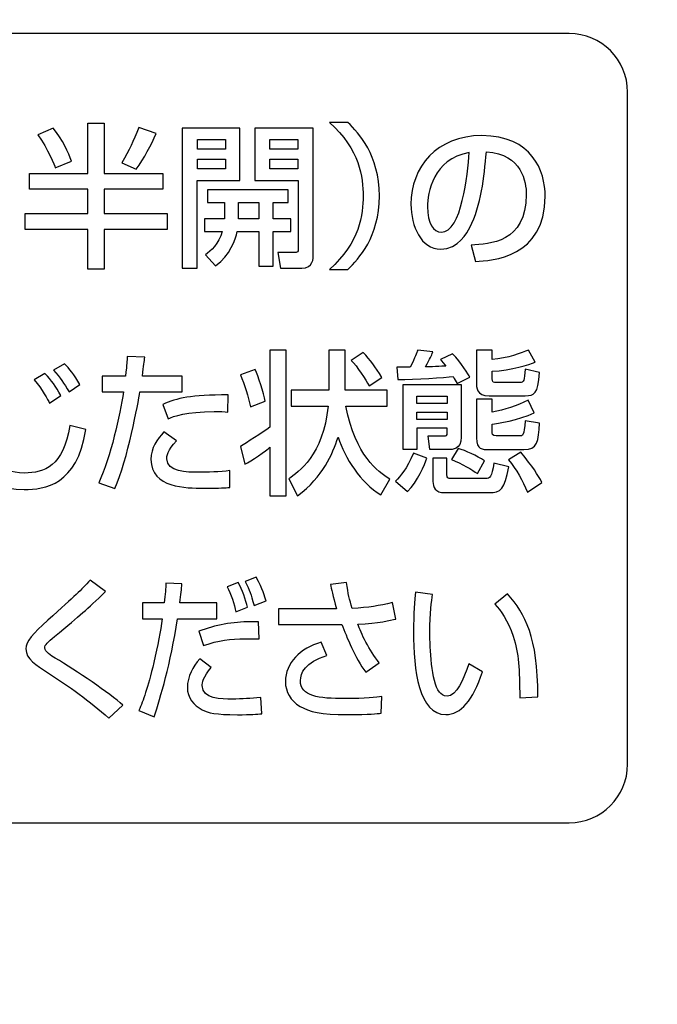
# Model space of a CAD drawing. Extents: x 175 to 1925, y 210 to 2812.
# Drawn here: x 577 to 588, y 884 to 901 of the extents above; entities that cross this region are included whole.
import ezdxf

# ---------------------------------------------------------------- set-up
doc = ezdxf.new("R2010")
doc.units = 0
doc.layers.add('YKK_13', color=4, linetype='CONTINUOUS', lineweight=30)

msp = doc.modelspace()

# ---------------------------------------------------------------- linework, layer by layer
at = {"layer": 'YKK_13'}
for p, q in [((578.085, 898.961), (578.365, 898.961)), ((578.085, 898.098), (578.085, 898.961)), ((578.365, 898.961), (578.365, 898.098)), ((579.699, 898.873), (579.699, 896.477)), ((580.684, 898.873), (579.699, 898.873)), ((580.684, 897.976), (580.684, 898.873)), ((579.958, 898.516), (579.958, 898.678)), ((579.958, 898.678), (580.438, 898.678)), ((580.438, 898.678), (580.438, 898.516)), ((581.198, 898.516), (581.198, 898.678)), ((581.198, 898.678), (581.68, 898.678)), ((581.68, 898.678), (581.68, 898.516)), ((580.438, 898.516), (579.958, 898.516)), ((581.68, 898.516), (581.198, 898.516)), ((579.958, 898.177), (579.958, 898.344)), ((579.958, 898.344), (580.438, 898.344)), ((580.438, 898.344), (580.438, 898.177)), ((581.198, 898.177), (581.198, 898.344)), ((581.198, 898.344), (581.68, 898.344)), ((581.68, 898.344), (581.68, 898.177)), ((580.438, 898.177), (579.958, 898.177)), ((581.68, 898.177), (581.198, 898.177)), ((577.087, 897.831), (577.087, 898.098)), ((577.087, 898.098), (578.085, 898.098)), ((578.365, 898.098), (579.369, 898.098)), ((579.369, 898.098), (579.369, 897.831)), ((578.085, 897.831), (577.087, 897.831)), ((578.085, 897.412), (578.085, 897.831)), ((579.369, 897.831), (578.365, 897.831)), ((578.365, 897.831), (578.365, 897.412)), ((579.953, 896.477), (579.953, 897.976)), ((579.953, 897.976), (580.684, 897.976)), ((580.663, 897.322), (580.663, 897.6)), ((580.663, 897.6), (581.011, 897.6)), ((581.011, 897.6), (581.011, 897.322)), ((577.009, 897.142), (577.009, 897.412)), ((577.009, 897.412), (578.085, 897.412)), ((578.365, 897.412), (579.439, 897.412)), ((579.439, 897.412), (579.439, 897.142)), ((581.011, 897.322), (580.663, 897.322)), ((578.085, 897.142), (577.009, 897.142)), ((578.085, 896.464), (578.085, 897.142)), ((579.439, 897.142), (578.365, 897.142)), ((578.365, 897.142), (578.365, 896.464)), ((579.699, 896.477), (579.953, 896.477)), ((578.365, 896.464), (578.085, 896.464)), ((583.714, 894.166), (583.714, 894.29)), ((583.714, 894.29), (584.233, 894.29)), ((584.233, 894.29), (584.233, 894.166)), ((584.233, 894.166), (583.714, 894.166)), ((583.714, 893.893), (583.714, 894.015)), ((583.714, 894.015), (584.233, 894.015)), ((584.233, 894.015), (584.233, 893.893)), ((584.233, 893.893), (583.714, 893.893))]:
    msp.add_line(p, q, dxfattribs=at)
for points, knots in [([(522.957, 869.829), (529.819, 868.619), (545.487, 867.233), (569.82, 869.894), (586.062, 875.365), (593.901, 878.946), (594.18, 879.114), (594.513, 879.364), (594.778, 879.619), (595.01, 879.887), (595.211, 880.177), (595.39, 880.496), (595.547, 880.87), (595.637, 881.174), (596.092, 883.558), (596.843, 888.028), (597.689, 895.018), (598.212, 902.212), (598.329, 907.073), (598.329, 909.5)], [0.3804436, 0.3804436, 0.3804436, 0.3804436, 0.5, 0.6478637, 0.7957274, 0.7957274, 0.7997748, 0.8038223, 0.8078697, 0.8119172, 0.8159647, 0.8200121, 0.8240596, 0.8281071, 0.8281071, 0.8710803, 0.9140535, 0.9570268, 1, 1, 1, 1]), ([(560.322, 864.758), (563.419, 865.043), (575.102, 866.424), (586.751, 868.967), (595.508, 871.578), (596, 871.751), (596.819, 872.154), (597.703, 872.756), (598.587, 873.6), (599.329, 874.633), (599.832, 875.689), (600.118, 876.656), (600.208, 877.222), (600.53, 880.3), (601.049, 885.803), (601.644, 893.821), (602.075, 901.694), (602.261, 906.898), (602.329, 909.5)], [0.5945645, 0.5945645, 0.5945645, 0.5945645, 0.6478637, 0.7957274, 0.7957274, 0.7997748, 0.8038223, 0.8078697, 0.8119172, 0.8159647, 0.8200121, 0.8240596, 0.8281071, 0.8281071, 0.8710803, 0.9140535, 0.9570268, 1, 1, 1, 1]), ([(587.319, 887.996), (587.319, 887.444), (586.871, 886.997), (586.319, 886.997), (586.319, 886.997), (586.319, 886.997), (586.319, 886.997), (586.319, 886.997), (555.331, 886.997), (555.331, 886.997), (555.331, 886.997), (555.331, 886.997), (555.331, 886.997), (554.78, 886.997), (554.332, 887.444), (554.332, 887.996), (554.332, 887.996), (554.332, 887.996), (554.332, 887.996), (554.332, 887.996), (554.332, 899.491), (554.332, 899.491), (554.332, 899.491), (554.332, 899.491), (554.332, 899.491), (554.332, 900.044), (554.78, 900.491), (555.331, 900.491), (555.331, 900.491), (555.331, 900.491), (555.331, 900.491), (555.331, 900.491), (586.319, 900.491), (586.319, 900.491), (586.319, 900.491), (586.319, 900.491), (586.319, 900.491), (586.871, 900.491), (587.319, 900.044), (587.319, 899.491), (587.319, 899.491), (587.319, 899.491), (587.319, 899.491), (587.319, 899.491), (587.319, 887.996), (587.319, 887.996)], [0, 0, 0, 0, 1, 1, 1, 2, 2, 2, 3, 3, 3, 4, 4, 4, 5, 5, 5, 6, 6, 6, 7, 7, 7, 8, 8, 8, 9, 9, 9, 10, 10, 10, 11, 11, 11, 12, 12, 12, 13, 13, 13, 14, 14, 14, 15, 15, 15, 15]), ([(577.489, 898.873), (577.655, 898.683), (577.756, 898.445), (577.802, 898.31), (577.802, 898.31), (577.802, 898.31), (577.802, 898.31), (577.802, 898.31), (577.527, 898.196), (577.527, 898.196), (577.527, 898.196), (577.527, 898.196), (577.527, 898.196), (577.514, 898.233), (577.403, 898.519), (577.229, 898.76), (577.229, 898.76), (577.229, 898.76), (577.229, 898.76), (577.229, 898.76), (577.489, 898.873), (577.489, 898.873)], [0, 0, 0, 0, 1, 1, 1, 2, 2, 2, 3, 3, 3, 4, 4, 4, 5, 5, 5, 6, 6, 6, 7, 7, 7, 7]), ([(579.252, 898.781), (579.172, 898.587), (579.044, 898.355), (578.912, 898.172), (578.912, 898.172), (578.912, 898.172), (578.912, 898.172), (578.912, 898.172), (578.664, 898.283), (578.664, 898.283), (578.664, 898.283), (578.664, 898.283), (578.664, 898.283), (578.798, 898.503), (578.858, 898.64), (578.959, 898.887), (578.959, 898.887), (578.959, 898.887), (578.959, 898.887), (578.959, 898.887), (579.252, 898.781), (579.252, 898.781)], [0, 0, 0, 0, 1, 1, 1, 2, 2, 2, 3, 3, 3, 4, 4, 4, 5, 5, 5, 6, 6, 6, 7, 7, 7, 7]), ([(582.217, 896.459), (582.738, 896.912), (582.795, 897.407), (582.795, 897.714), (582.795, 897.714), (582.795, 897.714), (582.795, 897.714), (582.795, 898.021), (582.738, 898.516), (582.217, 898.969), (582.217, 898.969), (582.217, 898.969), (582.217, 898.969), (582.217, 898.969), (582.534, 898.969), (582.534, 898.969), (582.534, 898.969), (582.534, 898.969), (582.534, 898.969), (582.718, 898.791), (583.073, 898.413), (583.073, 897.714), (583.073, 897.714), (583.073, 897.714), (583.073, 897.714), (583.073, 897.015), (582.718, 896.636), (582.534, 896.459), (582.534, 896.459), (582.534, 896.459), (582.534, 896.459), (582.534, 896.459), (582.217, 896.459), (582.217, 896.459)], [0, 0, 0, 0, 1, 1, 1, 2, 2, 2, 3, 3, 3, 4, 4, 4, 5, 5, 5, 6, 6, 6, 7, 7, 7, 8, 8, 8, 9, 9, 9, 10, 10, 10, 11, 11, 11, 11]), ([(584.824, 898.746), (584.053, 898.746), (583.613, 898.209), (583.613, 897.571), (583.613, 897.2), (583.784, 896.803), (584.123, 896.803), (584.424, 896.803), (584.577, 897.094), (584.621, 897.177)], [0, 0, 0, 0, 1, 1, 1, 2, 2, 2, 3, 3, 3, 3]), ([(584.72, 896.594), (584.99, 896.607), (585.91, 896.658), (585.91, 897.709), (585.91, 898.143), (585.685, 898.746), (584.824, 898.746)], [7, 7, 7, 7, 8, 8, 8, 9, 9, 9, 9]), ([(584.133, 897.094), (584.004, 897.094), (583.895, 897.245), (583.895, 897.531), (583.895, 897.764), (583.988, 898.344), (584.609, 898.455), (584.583, 898.085), (584.481, 897.094), (584.133, 897.094)], [0, 0, 0, 0, 1, 1, 1, 2, 2, 2, 3, 3, 3, 3]), ([(584.904, 898.468), (585.516, 898.429), (585.586, 897.947), (585.586, 897.738), (585.586, 896.917), (584.953, 896.888), (584.645, 896.875)], [4, 4, 4, 4, 5, 5, 5, 6, 6, 6, 6]), ([(579.059, 894.96), (579.049, 894.883), (579.043, 894.825), (579.017, 894.634), (579.017, 894.634), (579.017, 894.634), (579.017, 894.634), (579.017, 894.634), (579.701, 894.634), (579.701, 894.634), (579.701, 894.634), (579.701, 894.634), (579.701, 894.634), (579.701, 894.634), (579.701, 894.364), (579.701, 894.364), (579.701, 894.364), (579.701, 894.364), (579.701, 894.364), (579.701, 894.364), (578.975, 894.364), (578.975, 894.364), (578.975, 894.364), (578.975, 894.364), (578.975, 894.364), (578.946, 894.177), (578.766, 893.207), (578.548, 892.71), (578.548, 892.71), (578.548, 892.71), (578.548, 892.71), (578.548, 892.71), (578.27, 892.81), (578.27, 892.81), (578.27, 892.81), (578.27, 892.81), (578.27, 892.81), (578.482, 893.258), (578.629, 893.962), (578.695, 894.364), (578.695, 894.364), (578.695, 894.364), (578.695, 894.364), (578.695, 894.364), (578.331, 894.364), (578.331, 894.364), (578.331, 894.364), (578.331, 894.364), (578.331, 894.364), (578.331, 894.364), (578.331, 894.634), (578.331, 894.634), (578.331, 894.634), (578.331, 894.634), (578.331, 894.634), (578.331, 894.634), (578.729, 894.634), (578.729, 894.634), (578.729, 894.634), (578.729, 894.634), (578.729, 894.634), (578.753, 894.854), (578.755, 894.886), (578.758, 894.971), (578.758, 894.971), (578.758, 894.971), (578.758, 894.971), (578.758, 894.971), (579.059, 894.96), (579.059, 894.96)], [0, 0, 0, 0, 1, 1, 1, 2, 2, 2, 3, 3, 3, 4, 4, 4, 5, 5, 5, 6, 6, 6, 7, 7, 7, 8, 8, 8, 9, 9, 9, 10, 10, 10, 11, 11, 11, 12, 12, 12, 13, 13, 13, 14, 14, 14, 15, 15, 15, 16, 16, 16, 17, 17, 17, 18, 18, 18, 19, 19, 19, 20, 20, 20, 21, 21, 21, 22, 22, 22, 23, 23, 23, 23]), ([(581.2, 895.079), (581.2, 895.079), (581.478, 895.079), (581.478, 895.079), (581.478, 895.079), (581.478, 895.079), (581.478, 895.079), (581.478, 895.079), (581.478, 892.588), (581.478, 892.588), (581.478, 892.588), (581.478, 892.588), (581.478, 892.588), (581.478, 892.588), (581.2, 892.588), (581.2, 892.588), (581.2, 892.588), (581.2, 892.588), (581.2, 892.588), (581.2, 892.588), (581.2, 893.417), (581.2, 893.417), (581.2, 893.417), (581.2, 893.417), (581.2, 893.417), (581.145, 893.361), (580.873, 893.178), (580.77, 893.128), (580.77, 893.128), (580.77, 893.128), (580.77, 893.128), (580.77, 893.128), (580.697, 893.433), (580.697, 893.433), (580.697, 893.433), (580.697, 893.433), (580.697, 893.433), (580.786, 893.485), (581.08, 893.671), (581.2, 893.761), (581.2, 893.761), (581.2, 893.761), (581.2, 893.761), (581.2, 893.761), (581.2, 895.079), (581.2, 895.079)], [0, 0, 0, 0, 1, 1, 1, 2, 2, 2, 3, 3, 3, 4, 4, 4, 5, 5, 5, 6, 6, 6, 7, 7, 7, 8, 8, 8, 9, 9, 9, 10, 10, 10, 11, 11, 11, 12, 12, 12, 13, 13, 13, 14, 14, 14, 15, 15, 15, 15]), ([(583.1, 892.606), (582.746, 892.808), (582.487, 893.234), (582.366, 893.591), (582.366, 893.591), (582.366, 893.591), (582.366, 893.591), (582.269, 893.298), (582.115, 892.916), (581.672, 892.588), (581.672, 892.588), (581.672, 892.588), (581.672, 892.588), (581.672, 892.588), (581.522, 892.877), (581.522, 892.877), (581.522, 892.877), (581.522, 892.877), (581.522, 892.877), (581.685, 892.988), (582.112, 893.284), (582.194, 894.121), (582.194, 894.121), (582.194, 894.121), (582.194, 894.121), (582.194, 894.121), (581.564, 894.121), (581.564, 894.121), (581.564, 894.121), (581.564, 894.121), (581.564, 894.121), (581.564, 894.121), (581.564, 894.393), (581.564, 894.393), (581.564, 894.393), (581.564, 894.393), (581.564, 894.393), (581.564, 894.393), (582.207, 894.393), (582.207, 894.393), (582.207, 894.393), (582.207, 894.393), (582.207, 894.393), (582.207, 894.393), (582.207, 895.079), (582.207, 895.079), (582.207, 895.079), (582.207, 895.079), (582.207, 895.079), (582.207, 895.079), (582.489, 895.079), (582.489, 895.079), (582.489, 895.079), (582.489, 895.079), (582.489, 895.079), (582.489, 895.079), (582.489, 894.393), (582.489, 894.393), (582.489, 894.393), (582.489, 894.393), (582.489, 894.393), (582.489, 894.393), (583.207, 894.393), (583.207, 894.393), (583.207, 894.393), (583.207, 894.393), (583.207, 894.393), (583.207, 894.393), (583.207, 894.121), (583.207, 894.121), (583.207, 894.121), (583.207, 894.121), (583.207, 894.121), (583.207, 894.121), (582.497, 894.121), (582.497, 894.121), (582.497, 894.121), (582.497, 894.121), (582.497, 894.121), (582.673, 893.26), (583.043, 893.006), (583.249, 892.874), (583.249, 892.874), (583.249, 892.874), (583.249, 892.874), (583.249, 892.874), (583.1, 892.606), (583.1, 892.606)], [0, 0, 0, 0, 1, 1, 1, 2, 2, 2, 3, 3, 3, 4, 4, 4, 5, 5, 5, 6, 6, 6, 7, 7, 7, 8, 8, 8, 9, 9, 9, 10, 10, 10, 11, 11, 11, 12, 12, 12, 13, 13, 13, 14, 14, 14, 15, 15, 15, 16, 16, 16, 17, 17, 17, 18, 18, 18, 19, 19, 19, 20, 20, 20, 21, 21, 21, 22, 22, 22, 23, 23, 23, 24, 24, 24, 25, 25, 25, 26, 26, 26, 27, 27, 27, 28, 28, 28, 29, 29, 29, 29]), ([(582.796, 895.037), (582.917, 894.907), (583.001, 894.799), (583.116, 894.608), (583.116, 894.608), (583.116, 894.608), (583.116, 894.608), (583.116, 894.608), (582.896, 894.468), (582.896, 894.468), (582.896, 894.468), (582.896, 894.468), (582.896, 894.468), (582.841, 894.571), (582.691, 894.804), (582.592, 894.902), (582.592, 894.902), (582.592, 894.902), (582.592, 894.902), (582.592, 894.902), (582.796, 895.037), (582.796, 895.037)], [0, 0, 0, 0, 1, 1, 1, 2, 2, 2, 3, 3, 3, 4, 4, 4, 5, 5, 5, 6, 6, 6, 7, 7, 7, 7]), ([(584.403, 894.505), (584.379, 894.55), (584.364, 894.579), (584.335, 894.627), (584.335, 894.627), (584.335, 894.627), (584.335, 894.627), (584.193, 894.611), (583.688, 894.574), (583.386, 894.576), (583.386, 894.576), (583.386, 894.576), (583.386, 894.576), (583.386, 894.576), (583.37, 894.788), (583.37, 894.788), (583.37, 894.788), (583.37, 894.788), (583.37, 894.788), (583.37, 894.788), (583.601, 894.788), (583.601, 894.788), (583.601, 894.788), (583.601, 894.788), (583.601, 894.788), (583.69, 894.971), (583.711, 895.026), (583.729, 895.077), (583.729, 895.077), (583.729, 895.077), (583.729, 895.077), (583.729, 895.077), (583.989, 895.05), (583.989, 895.05), (583.989, 895.05), (583.989, 895.05), (583.989, 895.05), (583.957, 894.968), (583.95, 894.95), (583.863, 894.79), (583.863, 894.79), (583.863, 894.79), (583.863, 894.79), (583.913, 894.793), (584.157, 894.801), (584.212, 894.804), (584.212, 894.804), (584.212, 894.804), (584.212, 894.804), (584.199, 894.82), (584.133, 894.899), (584.117, 894.918), (584.117, 894.918), (584.117, 894.918), (584.117, 894.918), (584.117, 894.918), (584.322, 895.016), (584.322, 895.016), (584.322, 895.016), (584.322, 895.016), (584.322, 895.016), (584.477, 894.867), (584.597, 894.655), (584.621, 894.616), (584.621, 894.616), (584.621, 894.616), (584.621, 894.616), (584.621, 894.616), (584.403, 894.505), (584.403, 894.505)], [0, 0, 0, 0, 1, 1, 1, 2, 2, 2, 3, 3, 3, 4, 4, 4, 5, 5, 5, 6, 6, 6, 7, 7, 7, 8, 8, 8, 9, 9, 9, 10, 10, 10, 11, 11, 11, 12, 12, 12, 13, 13, 13, 14, 14, 14, 15, 15, 15, 16, 16, 16, 17, 17, 17, 18, 18, 18, 19, 19, 19, 20, 20, 20, 21, 21, 21, 22, 22, 22, 23, 23, 23, 23]), ([(584.733, 895.079), (584.733, 895.079), (585.001, 895.079), (585.001, 895.079), (585.001, 895.079), (585.001, 895.079), (585.001, 895.079), (585.001, 895.079), (585.001, 894.918), (585.001, 894.918), (585.001, 894.918), (585.001, 894.918), (585.001, 894.918), (585.268, 894.936), (585.509, 895.032), (585.624, 895.079), (585.624, 895.079), (585.624, 895.079), (585.624, 895.079), (585.624, 895.079), (585.737, 894.87), (585.737, 894.87), (585.737, 894.87), (585.737, 894.87), (585.737, 894.87), (585.645, 894.838), (585.333, 894.73), (585.001, 894.716), (585.001, 894.716), (585.001, 894.716), (585.001, 894.716), (585.001, 894.716), (585.001, 894.592), (585.001, 894.592), (585.001, 894.592), (585.001, 894.592), (585.001, 894.592), (585.001, 894.523), (585.027, 894.523), (585.071, 894.523), (585.071, 894.523), (585.071, 894.523), (585.071, 894.523), (585.071, 894.523), (585.472, 894.523), (585.472, 894.523), (585.472, 894.523), (585.472, 894.523), (585.472, 894.523), (585.548, 894.523), (585.554, 894.56), (585.567, 894.754), (585.567, 894.754), (585.567, 894.754), (585.567, 894.754), (585.567, 894.754), (585.813, 894.693), (585.813, 894.693), (585.813, 894.693), (585.813, 894.693), (585.813, 894.693), (585.784, 894.324), (585.726, 894.298), (585.567, 894.298), (585.567, 894.298), (585.567, 894.298), (585.567, 894.298), (585.567, 894.298), (584.95, 894.298), (584.95, 894.298), (584.95, 894.298), (584.95, 894.298), (584.95, 894.298), (584.733, 894.298), (584.733, 894.436), (584.733, 894.536), (584.733, 894.536), (584.733, 894.536), (584.733, 894.536), (584.733, 894.536), (584.733, 895.079), (584.733, 895.079)], [0, 0, 0, 0, 1, 1, 1, 2, 2, 2, 3, 3, 3, 4, 4, 4, 5, 5, 5, 6, 6, 6, 7, 7, 7, 8, 8, 8, 9, 9, 9, 10, 10, 10, 11, 11, 11, 12, 12, 12, 13, 13, 13, 14, 14, 14, 15, 15, 15, 16, 16, 16, 17, 17, 17, 18, 18, 18, 19, 19, 19, 20, 20, 20, 21, 21, 21, 22, 22, 22, 23, 23, 23, 24, 24, 24, 25, 25, 25, 26, 26, 26, 27, 27, 27, 27]), ([(576.524, 894.936), (576.522, 894.738), (576.501, 893.843), (576.501, 893.676), (576.501, 893.676), (576.501, 893.676), (576.501, 893.676), (576.501, 893.247), (576.532, 892.977), (576.996, 892.977), (576.996, 892.977), (576.996, 892.977), (576.996, 892.977), (577.345, 892.977), (577.664, 893.096), (577.777, 893.787), (577.777, 893.787), (577.777, 893.787), (577.777, 893.787), (577.777, 893.787), (578.049, 893.718), (578.049, 893.718), (578.049, 893.718), (578.049, 893.718), (578.049, 893.718), (577.903, 892.773), (577.347, 892.694), (576.994, 892.694), (576.994, 892.694), (576.994, 892.694), (576.994, 892.694), (576.21, 892.694), (576.205, 893.26), (576.205, 893.848), (576.205, 893.848), (576.205, 893.848), (576.205, 893.848), (576.205, 894.02), (576.213, 894.783), (576.21, 894.939), (576.21, 894.939), (576.21, 894.939), (576.21, 894.939), (576.21, 894.939), (576.524, 894.936), (576.524, 894.936)], [0, 0, 0, 0, 1, 1, 1, 2, 2, 2, 3, 3, 3, 4, 4, 4, 5, 5, 5, 6, 6, 6, 7, 7, 7, 8, 8, 8, 9, 9, 9, 10, 10, 10, 11, 11, 11, 12, 12, 12, 13, 13, 13, 14, 14, 14, 15, 15, 15, 15]), ([(577.764, 894.367), (577.675, 894.51), (577.609, 894.608), (577.499, 894.735), (577.499, 894.735), (577.499, 894.735), (577.499, 894.735), (577.499, 894.735), (577.685, 894.843), (577.685, 894.843), (577.685, 894.843), (577.685, 894.843), (577.685, 894.843), (577.761, 894.767), (577.856, 894.655), (577.947, 894.489), (577.947, 894.489), (577.947, 894.489), (577.947, 894.489), (577.947, 894.489), (577.764, 894.367), (577.764, 894.367)], [0, 0, 0, 0, 1, 1, 1, 2, 2, 2, 3, 3, 3, 4, 4, 4, 5, 5, 5, 6, 6, 6, 7, 7, 7, 7]), ([(577.429, 894.171), (577.4, 894.224), (577.303, 894.409), (577.166, 894.571), (577.166, 894.571), (577.166, 894.571), (577.166, 894.571), (577.166, 894.571), (577.35, 894.679), (577.35, 894.679), (577.35, 894.679), (577.35, 894.679), (577.35, 894.679), (577.465, 894.558), (577.533, 894.465), (577.62, 894.303), (577.62, 894.303), (577.62, 894.303), (577.62, 894.303), (577.62, 894.303), (577.429, 894.171), (577.429, 894.171)], [0, 0, 0, 0, 1, 1, 1, 2, 2, 2, 3, 3, 3, 4, 4, 4, 5, 5, 5, 6, 6, 6, 7, 7, 7, 7]), ([(580.949, 894.746), (580.996, 894.64), (581.093, 894.343), (581.117, 894.203), (581.117, 894.203), (581.117, 894.203), (581.117, 894.203), (581.117, 894.203), (580.865, 894.11), (580.865, 894.11), (580.865, 894.11), (580.865, 894.11), (580.865, 894.11), (580.831, 894.282), (580.763, 894.497), (580.695, 894.653), (580.695, 894.653), (580.695, 894.653), (580.695, 894.653), (580.695, 894.653), (580.949, 894.746), (580.949, 894.746)], [0, 0, 0, 0, 1, 1, 1, 2, 2, 2, 3, 3, 3, 4, 4, 4, 5, 5, 5, 6, 6, 6, 7, 7, 7, 7]), ([(583.481, 894.489), (583.481, 894.489), (583.481, 893.377), (583.481, 893.377), (583.481, 893.377), (583.714, 893.377), (583.714, 893.377), (583.714, 893.377), (583.714, 893.745), (583.714, 893.745), (583.714, 893.745), (584.233, 893.745), (584.233, 893.745), (584.233, 893.745), (584.233, 893.671), (584.233, 893.671), (584.233, 893.615), (584.225, 893.61), (584.175, 893.61), (584.175, 893.61), (583.908, 893.61), (583.908, 893.61), (583.908, 893.61), (583.937, 893.377), (583.937, 893.377), (583.937, 893.377), (584.256, 893.377), (584.256, 893.377), (584.322, 893.377), (584.471, 893.377), (584.471, 893.589), (584.471, 893.589), (584.471, 894.489), (584.471, 894.489), (584.471, 894.489), (583.481, 894.489), (583.481, 894.489)], [0, 0, 0, 0, 1, 1, 1, 2, 2, 2, 3, 3, 3, 4, 4, 4, 5, 5, 5, 6, 6, 6, 7, 7, 7, 8, 8, 8, 9, 9, 9, 10, 10, 10, 11, 11, 11, 12, 12, 12, 12]), ([(580.482, 894.02), (580.417, 894.026), (580.348, 894.028), (580.244, 894.028), (580.244, 894.028), (580.244, 894.028), (580.244, 894.028), (579.769, 894.028), (579.549, 893.943), (579.457, 893.906), (579.457, 893.906), (579.457, 893.906), (579.457, 893.906), (579.457, 893.906), (579.368, 894.15), (579.368, 894.15), (579.368, 894.15), (579.368, 894.15), (579.368, 894.15), (579.612, 894.253), (579.843, 894.319), (580.485, 894.311), (580.485, 894.311), (580.485, 894.311), (580.485, 894.311), (580.485, 894.311), (580.482, 894.02), (580.482, 894.02)], [0, 0, 0, 0, 1, 1, 1, 2, 2, 2, 3, 3, 3, 4, 4, 4, 5, 5, 5, 6, 6, 6, 7, 7, 7, 8, 8, 8, 9, 9, 9, 9]), ([(585.001, 894.242), (585.001, 894.242), (585.001, 894.02), (585.001, 894.02), (585.001, 894.02), (585.001, 894.02), (585.001, 894.02), (585.215, 894.057), (585.425, 894.123), (585.617, 894.222), (585.617, 894.222), (585.617, 894.222), (585.617, 894.222), (585.617, 894.222), (585.721, 894.007), (585.721, 894.007), (585.721, 894.007), (585.721, 894.007), (585.721, 894.007), (585.462, 893.877), (585.079, 893.824), (585.001, 893.814), (585.001, 893.814), (585.001, 893.814), (585.001, 893.814), (585.001, 893.814), (585.001, 893.681), (585.001, 893.681), (585.001, 893.681), (585.001, 893.681), (585.001, 893.681), (585.001, 893.65), (585.001, 893.61), (585.074, 893.61), (585.074, 893.61), (585.074, 893.61), (585.074, 893.61), (585.074, 893.61), (585.454, 893.61), (585.454, 893.61), (585.454, 893.61), (585.454, 893.61), (585.454, 893.61), (585.543, 893.61), (585.543, 893.615), (585.567, 893.869), (585.567, 893.869), (585.567, 893.869), (585.567, 893.869), (585.567, 893.869), (585.815, 893.83), (585.815, 893.83), (585.815, 893.83), (585.815, 893.83), (585.815, 893.83), (585.794, 893.52), (585.784, 893.377), (585.543, 893.377), (585.543, 893.377), (585.543, 893.377), (585.543, 893.377), (585.543, 893.377), (584.943, 893.377), (584.943, 893.377), (584.943, 893.377), (584.943, 893.377), (584.943, 893.377), (584.841, 893.377), (584.733, 893.377), (584.733, 893.576), (584.733, 893.576), (584.733, 893.576), (584.733, 893.576), (584.733, 893.576), (584.733, 894.242), (584.733, 894.242), (584.733, 894.242), (584.733, 894.242), (584.733, 894.242), (584.733, 894.242), (585.001, 894.242), (585.001, 894.242)], [0, 0, 0, 0, 1, 1, 1, 2, 2, 2, 3, 3, 3, 4, 4, 4, 5, 5, 5, 6, 6, 6, 7, 7, 7, 8, 8, 8, 9, 9, 9, 10, 10, 10, 11, 11, 11, 12, 12, 12, 13, 13, 13, 14, 14, 14, 15, 15, 15, 16, 16, 16, 17, 17, 17, 18, 18, 18, 19, 19, 19, 20, 20, 20, 21, 21, 21, 22, 22, 22, 23, 23, 23, 24, 24, 24, 25, 25, 25, 26, 26, 26, 27, 27, 27, 27]), ([(579.599, 893.528), (579.444, 893.369), (579.434, 893.258), (579.434, 893.218), (579.434, 893.218), (579.434, 893.218), (579.434, 893.218), (579.434, 892.99), (579.801, 892.99), (579.958, 892.99), (579.958, 892.99), (579.958, 892.99), (579.958, 892.99), (580.128, 892.99), (580.348, 892.996), (580.514, 893.017), (580.514, 893.017), (580.514, 893.017), (580.514, 893.017), (580.514, 893.017), (580.511, 892.731), (580.511, 892.731), (580.511, 892.731), (580.511, 892.731), (580.511, 892.731), (580.427, 892.723), (580.372, 892.718), (580.058, 892.718), (580.058, 892.718), (580.058, 892.718), (580.058, 892.718), (579.777, 892.718), (579.164, 892.718), (579.164, 893.21), (579.164, 893.21), (579.164, 893.21), (579.164, 893.21), (579.164, 893.406), (579.271, 893.554), (579.387, 893.681), (579.387, 893.681), (579.387, 893.681), (579.387, 893.681), (579.387, 893.681), (579.599, 893.528), (579.599, 893.528)], [0, 0, 0, 0, 1, 1, 1, 2, 2, 2, 3, 3, 3, 4, 4, 4, 5, 5, 5, 6, 6, 6, 7, 7, 7, 8, 8, 8, 9, 9, 9, 10, 10, 10, 11, 11, 11, 12, 12, 12, 13, 13, 13, 14, 14, 14, 15, 15, 15, 15]), ([(583.884, 893.231), (583.848, 893.125), (583.732, 892.829), (583.556, 892.659), (583.556, 892.659), (583.556, 892.659), (583.556, 892.659), (583.556, 892.659), (583.35, 892.84), (583.35, 892.84), (583.35, 892.84), (583.35, 892.84), (583.35, 892.84), (583.433, 892.924), (583.536, 893.041), (583.659, 893.316), (583.659, 893.316), (583.659, 893.316), (583.659, 893.316), (583.659, 893.316), (583.884, 893.231), (583.884, 893.231)], [0, 0, 0, 0, 1, 1, 1, 2, 2, 2, 3, 3, 3, 4, 4, 4, 5, 5, 5, 6, 6, 6, 7, 7, 7, 7]), ([(584.419, 893.398), (584.552, 893.356), (584.738, 893.274), (584.869, 893.184), (584.869, 893.184), (584.869, 893.184), (584.869, 893.184), (584.869, 893.184), (584.749, 892.969), (584.749, 892.969), (584.749, 892.969), (584.749, 892.969), (584.749, 892.969), (584.668, 893.025), (584.479, 893.141), (584.306, 893.207), (584.306, 893.207), (584.306, 893.207), (584.306, 893.207), (584.306, 893.207), (584.419, 893.398), (584.419, 893.398)], [0, 0, 0, 0, 1, 1, 1, 2, 2, 2, 3, 3, 3, 4, 4, 4, 5, 5, 5, 6, 6, 6, 7, 7, 7, 7]), ([(585.493, 893.335), (585.7, 893.078), (585.784, 892.948), (585.855, 892.816), (585.855, 892.816), (585.855, 892.816), (585.855, 892.816), (585.855, 892.816), (585.606, 892.652), (585.606, 892.652), (585.606, 892.652), (585.606, 892.652), (585.606, 892.652), (585.527, 892.85), (585.417, 893.033), (585.283, 893.202), (585.283, 893.202), (585.283, 893.202), (585.283, 893.202), (585.283, 893.202), (585.493, 893.335), (585.493, 893.335)], [0, 0, 0, 0, 1, 1, 1, 2, 2, 2, 3, 3, 3, 4, 4, 4, 5, 5, 5, 6, 6, 6, 7, 7, 7, 7]), ([(583.989, 893.231), (583.989, 893.231), (584.227, 893.231), (584.227, 893.231), (584.227, 893.231), (584.227, 893.231), (584.227, 893.231), (584.227, 893.231), (584.227, 892.951), (584.227, 892.951), (584.227, 892.951), (584.227, 892.951), (584.227, 892.951), (584.227, 892.887), (584.246, 892.882), (584.301, 892.882), (584.301, 892.882), (584.301, 892.882), (584.301, 892.882), (584.301, 892.882), (584.882, 892.882), (584.882, 892.882), (584.882, 892.882), (584.882, 892.882), (584.882, 892.882), (584.979, 892.882), (584.985, 892.909), (585.034, 893.144), (585.034, 893.144), (585.034, 893.144), (585.034, 893.144), (585.034, 893.144), (585.286, 893.08), (585.286, 893.08), (585.286, 893.08), (585.286, 893.08), (585.286, 893.08), (585.215, 892.697), (585.16, 892.641), (584.945, 892.641), (584.945, 892.641), (584.945, 892.641), (584.945, 892.641), (584.945, 892.641), (584.188, 892.641), (584.188, 892.641), (584.188, 892.641), (584.188, 892.641), (584.188, 892.641), (584.031, 892.641), (583.989, 892.736), (583.989, 892.832), (583.989, 892.832), (583.989, 892.832), (583.989, 892.832), (583.989, 892.832), (583.989, 893.231), (583.989, 893.231)], [0, 0, 0, 0, 1, 1, 1, 2, 2, 2, 3, 3, 3, 4, 4, 4, 5, 5, 5, 6, 6, 6, 7, 7, 7, 8, 8, 8, 9, 9, 9, 10, 10, 10, 11, 11, 11, 12, 12, 12, 13, 13, 13, 14, 14, 14, 15, 15, 15, 16, 16, 16, 17, 17, 17, 18, 18, 18, 19, 19, 19, 19]), ([(578.442, 888.786), (578.113, 889.077), (577.764, 889.334), (577.396, 889.564), (577.396, 889.564), (577.396, 889.564), (577.396, 889.564), (577.199, 889.689), (577.024, 889.8), (577.024, 889.969), (577.024, 889.969), (577.024, 889.969), (577.024, 889.969), (577.024, 890.099), (577.146, 890.231), (577.398, 890.459), (577.398, 890.459), (577.398, 890.459), (577.398, 890.459), (577.89, 890.901), (577.956, 890.962), (578.126, 891.147), (578.126, 891.147), (578.126, 891.147), (578.126, 891.147), (578.126, 891.147), (578.386, 890.949), (578.386, 890.949), (578.386, 890.949), (578.386, 890.949), (578.386, 890.949), (578.043, 890.62), (577.989, 890.575), (577.515, 890.181), (577.515, 890.181), (577.515, 890.181), (577.515, 890.181), (577.396, 890.083), (577.347, 890.041), (577.347, 889.985), (577.347, 889.985), (577.347, 889.985), (577.347, 889.985), (577.347, 889.919), (577.457, 889.853), (577.527, 889.81), (577.527, 889.81), (577.527, 889.81), (577.527, 889.81), (577.885, 889.598), (578.461, 889.212), (578.683, 889.005), (578.683, 889.005), (578.683, 889.005), (578.683, 889.005), (578.683, 889.005), (578.442, 888.786), (578.442, 888.786)], [0, 0, 0, 0, 1, 1, 1, 2, 2, 2, 3, 3, 3, 4, 4, 4, 5, 5, 5, 6, 6, 6, 7, 7, 7, 8, 8, 8, 9, 9, 9, 10, 10, 10, 11, 11, 11, 12, 12, 12, 13, 13, 13, 14, 14, 14, 15, 15, 15, 16, 16, 16, 17, 17, 17, 18, 18, 18, 19, 19, 19, 19]), ([(579.695, 891.081), (579.686, 890.994), (579.676, 890.901), (579.657, 890.756), (579.657, 890.756), (579.657, 890.756), (579.657, 890.756), (579.657, 890.756), (580.294, 890.756), (580.294, 890.756), (580.294, 890.756), (580.294, 890.756), (580.294, 890.756), (580.294, 890.756), (580.294, 890.485), (580.294, 890.485), (580.294, 890.485), (580.294, 890.485), (580.294, 890.485), (580.294, 890.485), (579.618, 890.485), (579.618, 890.485), (579.618, 890.485), (579.618, 890.485), (579.618, 890.485), (579.498, 889.694), (579.328, 889.151), (579.219, 888.81), (579.219, 888.81), (579.219, 888.81), (579.219, 888.81), (579.219, 888.81), (578.958, 888.918), (578.958, 888.918), (578.958, 888.918), (578.958, 888.918), (578.958, 888.918), (579.034, 889.093), (579.104, 889.284), (579.214, 889.739), (579.214, 889.739), (579.214, 889.739), (579.214, 889.739), (579.284, 890.03), (579.326, 890.268), (579.357, 890.485), (579.357, 890.485), (579.357, 890.485), (579.357, 890.485), (579.357, 890.485), (579.019, 890.485), (579.019, 890.485), (579.019, 890.485), (579.019, 890.485), (579.019, 890.485), (579.019, 890.485), (579.019, 890.756), (579.019, 890.756), (579.019, 890.756), (579.019, 890.756), (579.019, 890.756), (579.019, 890.756), (579.391, 890.756), (579.391, 890.756), (579.391, 890.756), (579.391, 890.756), (579.391, 890.756), (579.408, 890.909), (579.416, 891.01), (579.421, 891.092), (579.421, 891.092), (579.421, 891.092), (579.421, 891.092), (579.421, 891.092), (579.695, 891.081), (579.695, 891.081)], [0, 0, 0, 0, 1, 1, 1, 2, 2, 2, 3, 3, 3, 4, 4, 4, 5, 5, 5, 6, 6, 6, 7, 7, 7, 8, 8, 8, 9, 9, 9, 10, 10, 10, 11, 11, 11, 12, 12, 12, 13, 13, 13, 14, 14, 14, 15, 15, 15, 16, 16, 16, 17, 17, 17, 18, 18, 18, 19, 19, 19, 20, 20, 20, 21, 21, 21, 22, 22, 22, 23, 23, 23, 24, 24, 24, 25, 25, 25, 25]), ([(580.615, 890.605), (580.593, 890.718), (580.53, 890.922), (580.471, 891.031), (580.471, 891.031), (580.471, 891.031), (580.471, 891.031), (580.471, 891.031), (580.658, 891.102), (580.658, 891.102), (580.658, 891.102), (580.658, 891.102), (580.658, 891.102), (580.724, 890.988), (580.787, 890.798), (580.814, 890.684), (580.814, 890.684), (580.814, 890.684), (580.814, 890.684), (580.814, 890.684), (580.615, 890.605), (580.615, 890.605)], [0, 0, 0, 0, 1, 1, 1, 2, 2, 2, 3, 3, 3, 4, 4, 4, 5, 5, 5, 6, 6, 6, 7, 7, 7, 7]), ([(580.931, 890.713), (580.87, 890.917), (580.858, 890.959), (580.775, 891.121), (580.775, 891.121), (580.775, 891.121), (580.775, 891.121), (580.775, 891.121), (580.963, 891.195), (580.963, 891.195), (580.963, 891.195), (580.963, 891.195), (580.963, 891.195), (581.079, 890.991), (581.114, 890.861), (581.133, 890.792), (581.133, 890.792), (581.133, 890.792), (581.133, 890.792), (581.133, 890.792), (580.931, 890.713), (580.931, 890.713)], [0, 0, 0, 0, 1, 1, 1, 2, 2, 2, 3, 3, 3, 4, 4, 4, 5, 5, 5, 6, 6, 6, 7, 7, 7, 7]), ([(582.508, 891.107), (582.54, 890.901), (582.561, 890.824), (582.608, 890.663), (582.608, 890.663), (582.608, 890.663), (582.608, 890.663), (582.89, 890.676), (583.068, 890.705), (583.298, 890.761), (583.298, 890.761), (583.298, 890.761), (583.298, 890.761), (583.298, 890.761), (583.352, 890.48), (583.352, 890.48), (583.352, 890.48), (583.352, 890.48), (583.352, 890.48), (583.267, 890.459), (583.06, 890.409), (582.702, 890.393), (582.702, 890.393), (582.702, 890.393), (582.702, 890.393), (582.759, 890.242), (582.897, 889.937), (583.07, 889.734), (583.07, 889.734), (583.07, 889.734), (583.07, 889.734), (583.07, 889.734), (582.841, 889.572), (582.841, 889.572), (582.841, 889.572), (582.841, 889.572), (582.841, 889.572), (582.661, 889.805), (582.508, 890.186), (582.432, 890.387), (582.432, 890.387), (582.432, 890.387), (582.432, 890.387), (582.432, 890.387), (581.348, 890.387), (581.348, 890.387), (581.348, 890.387), (581.348, 890.387), (581.348, 890.387), (581.348, 890.387), (581.348, 890.657), (581.348, 890.657), (581.348, 890.657), (581.348, 890.657), (581.348, 890.657), (581.348, 890.657), (582.34, 890.657), (582.34, 890.657), (582.34, 890.657), (582.34, 890.657), (582.34, 890.657), (582.277, 890.882), (582.253, 890.994), (582.236, 891.073), (582.236, 891.073), (582.236, 891.073), (582.236, 891.073), (582.236, 891.073), (582.508, 891.107), (582.508, 891.107)], [0, 0, 0, 0, 1, 1, 1, 2, 2, 2, 3, 3, 3, 4, 4, 4, 5, 5, 5, 6, 6, 6, 7, 7, 7, 8, 8, 8, 9, 9, 9, 10, 10, 10, 11, 11, 11, 12, 12, 12, 13, 13, 13, 14, 14, 14, 15, 15, 15, 16, 16, 16, 17, 17, 17, 18, 18, 18, 19, 19, 19, 20, 20, 20, 21, 21, 21, 22, 22, 22, 23, 23, 23, 23]), ([(583.983, 890.901), (583.966, 890.784), (583.937, 890.586), (583.937, 890.25), (583.937, 890.25), (583.937, 890.25), (583.937, 890.25), (583.937, 889.99), (583.956, 889.413), (584.099, 889.228), (584.099, 889.228), (584.099, 889.228), (584.099, 889.228), (584.124, 889.196), (584.172, 889.162), (584.233, 889.162), (584.233, 889.162), (584.233, 889.162), (584.233, 889.162), (584.389, 889.162), (584.515, 889.453), (584.603, 889.715), (584.603, 889.715), (584.603, 889.715), (584.603, 889.715), (584.603, 889.715), (584.836, 889.577), (584.836, 889.577), (584.836, 889.577), (584.836, 889.577), (584.836, 889.577), (584.671, 889.085), (584.467, 888.847), (584.209, 888.847), (584.209, 888.847), (584.209, 888.847), (584.209, 888.847), (583.749, 888.847), (583.657, 889.601), (583.657, 890.268), (583.657, 890.268), (583.657, 890.268), (583.657, 890.268), (583.657, 890.565), (583.679, 890.814), (583.689, 890.938), (583.689, 890.938), (583.689, 890.938), (583.689, 890.938), (583.689, 890.938), (583.983, 890.901), (583.983, 890.901)], [0, 0, 0, 0, 1, 1, 1, 2, 2, 2, 3, 3, 3, 4, 4, 4, 5, 5, 5, 6, 6, 6, 7, 7, 7, 8, 8, 8, 9, 9, 9, 10, 10, 10, 11, 11, 11, 12, 12, 12, 13, 13, 13, 14, 14, 14, 15, 15, 15, 16, 16, 16, 17, 17, 17, 17]), ([(585.476, 889.132), (585.469, 889.63), (585.464, 889.887), (585.362, 890.186), (585.362, 890.186), (585.362, 890.186), (585.362, 890.186), (585.269, 890.462), (585.15, 890.626), (585.05, 890.734), (585.05, 890.734), (585.05, 890.734), (585.05, 890.734), (585.05, 890.734), (585.267, 890.909), (585.267, 890.909), (585.267, 890.909), (585.267, 890.909), (585.267, 890.909), (585.571, 890.552), (585.785, 890.191), (585.785, 889.151), (585.785, 889.151), (585.785, 889.151), (585.785, 889.151), (585.785, 889.151), (585.476, 889.132), (585.476, 889.132)], [0, 0, 0, 0, 1, 1, 1, 2, 2, 2, 3, 3, 3, 4, 4, 4, 5, 5, 5, 6, 6, 6, 7, 7, 7, 8, 8, 8, 9, 9, 9, 9]), ([(581.016, 890.139), (580.945, 890.141), (580.88, 890.144), (580.782, 890.144), (580.782, 890.144), (580.782, 890.144), (580.782, 890.144), (580.518, 890.144), (580.325, 890.117), (580.062, 890.027), (580.062, 890.027), (580.062, 890.027), (580.062, 890.027), (580.062, 890.027), (579.982, 890.271), (579.982, 890.271), (579.982, 890.271), (579.982, 890.271), (579.982, 890.271), (580.267, 890.379), (580.566, 890.432), (580.868, 890.432), (580.868, 890.432), (580.868, 890.432), (580.868, 890.432), (580.921, 890.432), (580.958, 890.432), (581.006, 890.43), (581.006, 890.43), (581.006, 890.43), (581.006, 890.43), (581.006, 890.43), (581.016, 890.139), (581.016, 890.139)], [0, 0, 0, 0, 1, 1, 1, 2, 2, 2, 3, 3, 3, 4, 4, 4, 5, 5, 5, 6, 6, 6, 7, 7, 7, 8, 8, 8, 9, 9, 9, 10, 10, 10, 11, 11, 11, 11]), ([(582.175, 889.858), (581.795, 889.742), (581.722, 889.551), (581.722, 889.427), (581.722, 889.427), (581.722, 889.427), (581.722, 889.427), (581.722, 889.159), (582.031, 889.119), (582.488, 889.119), (582.488, 889.119), (582.488, 889.119), (582.488, 889.119), (582.834, 889.119), (583.026, 889.143), (583.113, 889.156), (583.113, 889.156), (583.113, 889.156), (583.113, 889.156), (583.113, 889.156), (583.104, 888.87), (583.104, 888.87), (583.104, 888.87), (583.104, 888.87), (583.104, 888.87), (583.026, 888.862), (582.917, 888.847), (582.535, 888.847), (582.535, 888.847), (582.535, 888.847), (582.535, 888.847), (582.061, 888.847), (581.878, 888.892), (581.715, 888.987), (581.715, 888.987), (581.715, 888.987), (581.715, 888.987), (581.55, 889.085), (581.465, 889.238), (581.465, 889.408), (581.465, 889.408), (581.465, 889.408), (581.465, 889.408), (581.465, 889.731), (581.717, 889.977), (582.078, 890.086), (582.078, 890.086), (582.078, 890.086), (582.078, 890.086), (582.078, 890.086), (582.175, 889.858), (582.175, 889.858)], [0, 0, 0, 0, 1, 1, 1, 2, 2, 2, 3, 3, 3, 4, 4, 4, 5, 5, 5, 6, 6, 6, 7, 7, 7, 8, 8, 8, 9, 9, 9, 10, 10, 10, 11, 11, 11, 12, 12, 12, 13, 13, 13, 14, 14, 14, 15, 15, 15, 16, 16, 16, 17, 17, 17, 17]), ([(580.196, 889.649), (580.056, 889.493), (580.041, 889.381), (580.041, 889.342), (580.041, 889.342), (580.041, 889.342), (580.041, 889.342), (580.041, 889.112), (580.379, 889.112), (580.547, 889.112), (580.547, 889.112), (580.547, 889.112), (580.547, 889.112), (580.744, 889.112), (580.86, 889.122), (581.045, 889.138), (581.045, 889.138), (581.045, 889.138), (581.045, 889.138), (581.045, 889.138), (581.06, 888.86), (581.06, 888.86), (581.06, 888.86), (581.06, 888.86), (581.06, 888.86), (580.975, 888.852), (580.88, 888.844), (580.644, 888.844), (580.644, 888.844), (580.644, 888.844), (580.644, 888.844), (580.272, 888.844), (580.145, 888.876), (580.041, 888.929), (580.041, 888.929), (580.041, 888.929), (580.041, 888.929), (579.892, 889.003), (579.787, 889.138), (579.787, 889.31), (579.787, 889.31), (579.787, 889.31), (579.787, 889.31), (579.787, 889.498), (579.883, 889.665), (579.999, 889.802), (579.999, 889.802), (579.999, 889.802), (579.999, 889.802), (579.999, 889.802), (580.196, 889.649), (580.196, 889.649)], [0, 0, 0, 0, 1, 1, 1, 2, 2, 2, 3, 3, 3, 4, 4, 4, 5, 5, 5, 6, 6, 6, 7, 7, 7, 8, 8, 8, 9, 9, 9, 10, 10, 10, 11, 11, 11, 12, 12, 12, 13, 13, 13, 14, 14, 14, 15, 15, 15, 16, 16, 16, 17, 17, 17, 17])]:
    msp.add_open_spline(points, degree=3, knots=knots, dxfattribs=at)
for points in [[(580.943, 898.873), (580.943, 898.873), (580.943, 897.976), (580.943, 897.976)], [(581.942, 898.873), (581.942, 898.873), (580.943, 898.873), (580.943, 898.873)], [(581.942, 896.703), (581.942, 896.703), (581.942, 898.873), (581.942, 898.873)], [(584.621, 897.177), (584.819, 897.555), (584.862, 898.029), (584.904, 898.468)], [(580.943, 897.976), (580.943, 897.976), (581.685, 897.976), (581.685, 897.976)], [(581.685, 897.976), (581.685, 897.976), (581.685, 896.798), (581.685, 896.798)], [(581.511, 897.82), (581.511, 897.82), (580.134, 897.82), (580.134, 897.82)], [(580.134, 897.82), (580.134, 897.82), (580.134, 897.6), (580.134, 897.6)], [(581.511, 897.6), (581.511, 897.6), (581.511, 897.82), (581.511, 897.82)], [(580.134, 897.6), (580.134, 897.6), (580.422, 897.6), (580.422, 897.6)], [(580.422, 897.6), (580.422, 897.6), (580.422, 897.37), (580.422, 897.37)], [(581.258, 897.322), (581.258, 897.322), (581.258, 897.6), (581.258, 897.6)], [(581.258, 897.6), (581.258, 897.6), (581.511, 897.6), (581.511, 897.6)], [(580.42, 897.322), (580.42, 897.322), (580.08, 897.322), (580.08, 897.322)], [(580.08, 897.322), (580.08, 897.322), (580.08, 897.105), (580.08, 897.105)], [(580.422, 897.37), (580.422, 897.354), (580.422, 897.34), (580.42, 897.322)], [(581.56, 897.322), (581.56, 897.322), (581.258, 897.322), (581.258, 897.322)], [(581.56, 897.105), (581.56, 897.105), (581.56, 897.322), (581.56, 897.322)], [(580.08, 897.105), (580.08, 897.105), (580.384, 897.105), (580.384, 897.105)], [(580.384, 897.105), (580.331, 896.896), (580.178, 896.771), (580.098, 896.708)], [(580.269, 896.52), (580.526, 896.705), (580.608, 896.967), (580.64, 897.105)], [(580.64, 897.105), (580.64, 897.105), (581.011, 897.105), (581.011, 897.105)], [(581.011, 897.105), (581.011, 897.105), (581.011, 896.515), (581.011, 896.515)], [(581.258, 896.515), (581.258, 896.515), (581.258, 897.105), (581.258, 897.105)], [(581.258, 897.105), (581.258, 897.105), (581.56, 897.105), (581.56, 897.105)], [(584.645, 896.875), (584.645, 896.875), (584.72, 896.594), (584.72, 896.594)], [(580.098, 896.708), (580.098, 896.708), (580.269, 896.52), (580.269, 896.52)], [(581.623, 896.745), (581.623, 896.745), (581.333, 896.745), (581.333, 896.745)], [(581.333, 896.745), (581.333, 896.745), (581.382, 896.477), (581.382, 896.477)], [(581.685, 896.798), (581.685, 896.761), (581.667, 896.745), (581.623, 896.745)], [(581.747, 896.477), (581.942, 896.477), (581.942, 896.66), (581.942, 896.703)], [(581.011, 896.515), (581.011, 896.515), (581.258, 896.515), (581.258, 896.515)], [(581.382, 896.477), (581.382, 896.477), (581.747, 896.477), (581.747, 896.477)]]:
    msp.add_open_spline(points, degree=3, dxfattribs=at)

doc.saveas('drawing.dxf')
